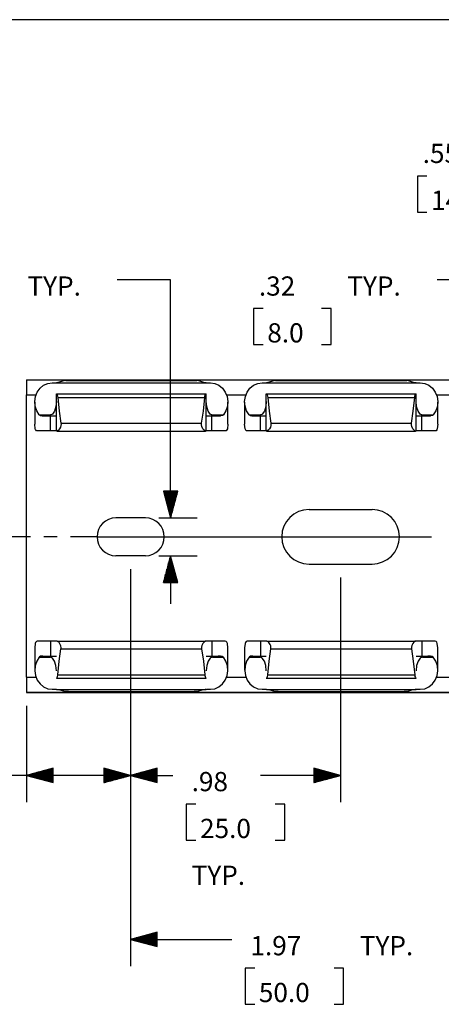
# Paper-space layout '36897-786' of a CAD drawing. Extents: x 0.6 to 16.4, y 0.4 to 10.6.
# Drawn here: x 6.4 to 8.4, y 6 to 10.6 of the extents above; entities that cross this region are included whole.
import ezdxf

# ---------------------------------------------------------------- set-up
doc = ezdxf.new("R2010")
doc.units = 0
doc.header["$MEASUREMENT"] = 0
doc.layers.add('1', color=7, linetype='Continuous')
doc.styles.add('blockfont', font='simplex.shx', dxfattribs={"bigfont": 'bigfont'})

psp = doc.layouts.new('36897-786')

# ---------------------------------------------------------------- linework, layer by layer
at = {"layer": '1', "color": 7, "linetype": 'Continuous'}
for p, q in [((16.369932, 10.641915), (0.633067, 10.641915)), ((8.346392, 9.909493), (8.301392, 9.909493)), ((8.301392, 9.909493), (8.301392, 9.740744)), ((8.301392, 9.740744), (8.346392, 9.740744)), ((7.144477, 9.423106), (6.894477, 9.423106)), ((7.144477, 8.307653), (7.144477, 9.423106)), ((8.643857, 9.423106), (8.393857, 9.423106)), ((7.578545, 9.288106), (7.533545, 9.288106)), ((7.533545, 9.288106), (7.533545, 9.119356)), ((7.897482, 9.288106), (7.852482, 9.288106)), ((7.897482, 9.119356), (7.897482, 9.288106)), ((7.533545, 9.119356), (7.578545, 9.119356)), ((7.852482, 9.119356), (7.897482, 9.119356)), ((6.468483, 8.953881), (6.468483, 8.95505)), ((6.468483, 8.95505), (14.340483, 8.95505)), ((6.468483, 8.953881), (6.655483, 8.953881)), ((6.468483, 8.953881), (6.468483, 8.883883)), ((6.644234, 8.94978), (6.627745, 8.944636)), ((6.652967, 8.951186), (6.644234, 8.94978)), ((6.662152, 8.951255), (6.652967, 8.951186)), ((6.652967, 8.951186), (7.267983, 8.951186)), ((6.655483, 8.9512), (6.655483, 8.953881)), ((6.655483, 8.953881), (6.662443, 8.95387)), ((6.665325, 8.951332), (6.662152, 8.951255)), ((6.662443, 8.95387), (6.665325, 8.953842)), ((6.665325, 8.953842), (6.665325, 8.951332)), ((7.255625, 8.953842), (7.258507, 8.95387)), ((7.255625, 8.951332), (7.255625, 8.953842)), ((7.258798, 8.951255), (7.255625, 8.951332)), ((7.258507, 8.95387), (7.265467, 8.953881)), ((7.267983, 8.951186), (7.258798, 8.951255)), ((7.265467, 8.953881), (7.639483, 8.953881)), ((7.265467, 8.9512), (7.265467, 8.953881)), ((7.269984, 8.951078), (7.267983, 8.951186)), ((7.28125, 8.948472), (7.269984, 8.951078)), ((7.628234, 8.94978), (7.611744, 8.944636)), ((7.636967, 8.951186), (7.628234, 8.94978)), ((7.646152, 8.951255), (7.636967, 8.951186)), ((7.636967, 8.951186), (8.251983, 8.951186)), ((7.639483, 8.9512), (7.639483, 8.953881)), ((7.639483, 8.953881), (7.646442, 8.95387)), ((7.649325, 8.951332), (7.646152, 8.951255)), ((7.646442, 8.95387), (7.649325, 8.953842)), ((7.649325, 8.953842), (7.649325, 8.951332)), ((8.239625, 8.953842), (8.242507, 8.95387)), ((8.239625, 8.951332), (8.239625, 8.953842)), ((8.242799, 8.951255), (8.239625, 8.951332)), ((8.242507, 8.95387), (8.249467, 8.953881)), ((8.251983, 8.951186), (8.242799, 8.951255)), ((8.249467, 8.9512), (8.249467, 8.953881)), ((8.249467, 8.953881), (8.623483, 8.953881)), ((8.253983, 8.951078), (8.251983, 8.951186)), ((8.26525, 8.948472), (8.253983, 8.951078)), ((6.519808, 8.897464), (6.53287, 8.915401)), ((6.53287, 8.915401), (6.549634, 8.929118)), ((6.549634, 8.929118), (6.56901, 8.937723)), ((6.56901, 8.937723), (6.589735, 8.940655)), ((6.589735, 8.940655), (6.605483, 8.940655)), ((6.605483, 8.940655), (6.609797, 8.940826)), ((6.611557, 8.940994), (6.609797, 8.940826)), ((6.609797, 8.940826), (7.311153, 8.940826)), ((6.627745, 8.944636), (6.611557, 8.940994)), ((7.299717, 8.942795), (7.28125, 8.948472)), ((7.311153, 8.940826), (7.299717, 8.942795)), ((7.311153, 8.940826), (7.315467, 8.940655)), ((7.315467, 8.940655), (7.331215, 8.940655)), ((7.331215, 8.940655), (7.35194, 8.937723)), ((7.35194, 8.937723), (7.371315, 8.929118)), ((7.371315, 8.929118), (7.38808, 8.915401)), ((7.38808, 8.915401), (7.401142, 8.897464)), ((7.503808, 8.897464), (7.51687, 8.915401)), ((7.51687, 8.915401), (7.533635, 8.929118)), ((7.533635, 8.929118), (7.55301, 8.937723)), ((7.55301, 8.937723), (7.573735, 8.940655)), ((7.573735, 8.940655), (7.589483, 8.940655)), ((7.589483, 8.940655), (7.593797, 8.940826)), ((7.595557, 8.940994), (7.593797, 8.940826)), ((7.593797, 8.940826), (8.295154, 8.940826)), ((7.611744, 8.944636), (7.595557, 8.940994)), ((8.283717, 8.942795), (8.26525, 8.948472)), ((8.295154, 8.940826), (8.283717, 8.942795)), ((8.295154, 8.940826), (8.299467, 8.940655)), ((8.299467, 8.940655), (8.315215, 8.940655)), ((8.315215, 8.940655), (8.33594, 8.937723)), ((8.33594, 8.937723), (8.355315, 8.929118)), ((8.355315, 8.929118), (8.37208, 8.915401)), ((8.37208, 8.915401), (8.385142, 8.897464)), ((6.468483, 8.883883), (6.513646, 8.883883)), ((6.468483, 7.561439), (6.468483, 8.883874)), ((6.507897, 8.853802), (6.511299, 8.876475)), ((6.511299, 8.876475), (6.519808, 8.897464)), ((6.60942, 8.889199), (7.31153, 8.889199)), ((6.60942, 8.889199), (6.60942, 8.88918)), ((6.60942, 8.88918), (6.609632, 8.889158)), ((6.60942, 8.714828), (6.60942, 8.88918)), ((6.609632, 8.889158), (6.610266, 8.889135)), ((6.610266, 8.889135), (7.310684, 8.889135)), ((6.610266, 8.889135), (6.610456, 8.889095)), ((6.610456, 8.889095), (6.611791, 8.887661)), ((6.611791, 8.887661), (6.613488, 8.884186)), ((6.613488, 8.884186), (6.615146, 8.878781)), ((6.615146, 8.878781), (6.616108, 8.87253)), ((6.616108, 8.87253), (6.622464, 8.808467)), ((6.616108, 8.87253), (7.304842, 8.87253)), ((7.298486, 8.808467), (7.304842, 8.87253)), ((7.304842, 8.87253), (7.305657, 8.878118)), ((7.305657, 8.878118), (7.307084, 8.883178)), ((7.307084, 8.883178), (7.308818, 8.887091)), ((7.308818, 8.887091), (7.31035, 8.889026)), ((7.31035, 8.889026), (7.310684, 8.889135)), ((7.310684, 8.889135), (7.311318, 8.889158)), ((7.311318, 8.889158), (7.31153, 8.88918)), ((7.31153, 8.88918), (7.31153, 8.889199)), ((7.31153, 8.714828), (7.31153, 8.88918)), ((7.401142, 8.897464), (7.409651, 8.876475)), ((7.407307, 8.883883), (7.497643, 8.883883)), ((7.409651, 8.876475), (7.413053, 8.853802)), ((7.491897, 8.853802), (7.495299, 8.876475)), ((7.495299, 8.876475), (7.503808, 8.897464)), ((7.59342, 8.889199), (8.29553, 8.889199)), ((7.59342, 8.889199), (7.59342, 8.88918)), ((7.59342, 8.88918), (7.593632, 8.889158)), ((7.59342, 8.714828), (7.59342, 8.88918)), ((7.593632, 8.889158), (7.594266, 8.889135)), ((7.594266, 8.889135), (8.294683, 8.889135)), ((7.594266, 8.889135), (7.594457, 8.889095)), ((7.594457, 8.889095), (7.595791, 8.887661)), ((7.595791, 8.887661), (7.597488, 8.884186)), ((7.597488, 8.884186), (7.599146, 8.878781)), ((7.599146, 8.878781), (7.600108, 8.87253)), ((7.600108, 8.87253), (8.288842, 8.87253)), ((7.600108, 8.87253), (7.606463, 8.808467)), ((8.282487, 8.808467), (8.288842, 8.87253)), ((8.288842, 8.87253), (8.289657, 8.878118)), ((8.289657, 8.878118), (8.291083, 8.883178)), ((8.291083, 8.883178), (8.292818, 8.887091)), ((8.292818, 8.887091), (8.294351, 8.889026)), ((8.294351, 8.889026), (8.294683, 8.889135)), ((8.294683, 8.889135), (8.295319, 8.889158)), ((8.295319, 8.889158), (8.29553, 8.88918)), ((8.29553, 8.88918), (8.29553, 8.889199)), ((8.29553, 8.714828), (8.29553, 8.88918)), ((8.385142, 8.897464), (8.393651, 8.876475)), ((8.391307, 8.883883), (8.481644, 8.883883)), ((8.393651, 8.876475), (8.397053, 8.853802)), ((6.507845, 8.850595), (6.507845, 8.746754)), ((6.509823, 8.830919), (6.507897, 8.853802)), ((6.516953, 8.809319), (6.509823, 8.830919)), ((6.607092, 8.829032), (6.60047, 8.808118)), ((6.60942, 8.853801), (6.607092, 8.829032)), ((7.313858, 8.829032), (7.31153, 8.853801)), ((7.32048, 8.808118), (7.313858, 8.829032)), ((7.411127, 8.830919), (7.403997, 8.809319)), ((7.413053, 8.853802), (7.411127, 8.830919)), ((7.413105, 8.746754), (7.413105, 8.850595)), ((7.491845, 8.850595), (7.491845, 8.746754)), ((7.493824, 8.830919), (7.491897, 8.853802)), ((7.500953, 8.809319), (7.493824, 8.830919)), ((7.591092, 8.829032), (7.58447, 8.808118)), ((7.59342, 8.853801), (7.591092, 8.829032)), ((8.297858, 8.829032), (8.29553, 8.853801)), ((8.304481, 8.808118), (8.297858, 8.829032)), ((8.395126, 8.830919), (8.387997, 8.809319)), ((8.397053, 8.853802), (8.395126, 8.830919)), ((8.397105, 8.746754), (8.397105, 8.850595)), ((6.528821, 8.790404), (6.516953, 8.809319)), ((6.528821, 8.790404), (6.57865, 8.790404)), ((6.530624, 8.788594), (6.528821, 8.790404)), ((6.535578, 8.786006), (6.530624, 8.788594)), ((6.542016, 8.785143), (6.535578, 8.786006)), ((6.543846, 8.785138), (6.542016, 8.785143)), ((6.542016, 8.785143), (6.545808, 8.785143)), ((6.54571, 8.785132), (6.543846, 8.785138)), ((6.558182, 8.786494), (6.54571, 8.785132)), ((6.54571, 8.785132), (6.609428, 8.785132)), ((6.582238, 8.791092), (6.558182, 8.786494)), ((6.583477, 8.791269), (6.582238, 8.791092)), ((6.582238, 8.715083), (6.582238, 8.791092)), ((6.58834, 8.792826), (6.583477, 8.791269)), ((6.590584, 8.794312), (6.58834, 8.792826)), ((6.60047, 8.808118), (6.590584, 8.794312)), ((6.622464, 8.808467), (6.630671, 8.751588)), ((7.290279, 8.751588), (7.298486, 8.808467)), ((7.311522, 8.785132), (7.37524, 8.785132)), ((7.330366, 8.794312), (7.32048, 8.808118)), ((7.333708, 8.792322), (7.330366, 8.794312)), ((7.338712, 8.791092), (7.333708, 8.792322)), ((7.338712, 8.715083), (7.338712, 8.791092)), ((7.359561, 8.78712), (7.338712, 8.791092)), ((7.342313, 8.790404), (7.392128, 8.790404)), ((7.37524, 8.785132), (7.359561, 8.78712)), ((7.375155, 8.785143), (7.378934, 8.785143)), ((7.377104, 8.785138), (7.37524, 8.785132)), ((7.378934, 8.785143), (7.377104, 8.785138)), ((7.380502, 8.785189), (7.378934, 8.785143)), ((7.387748, 8.786937), (7.380502, 8.785189)), ((7.391912, 8.790147), (7.387748, 8.786937)), ((7.392128, 8.790404), (7.391912, 8.790147)), ((7.403997, 8.809319), (7.392128, 8.790404)), ((7.512822, 8.790404), (7.500953, 8.809319)), ((7.512822, 8.790404), (7.562651, 8.790404)), ((7.514624, 8.788594), (7.512822, 8.790404)), ((7.519578, 8.786006), (7.514624, 8.788594)), ((7.526016, 8.785143), (7.519578, 8.786006)), ((7.526016, 8.785143), (7.529808, 8.785143)), ((7.527846, 8.785138), (7.526016, 8.785143)), ((7.529709, 8.785132), (7.527846, 8.785138)), ((7.542181, 8.786494), (7.529709, 8.785132)), ((7.529709, 8.785132), (7.593428, 8.785132)), ((7.566238, 8.791092), (7.542181, 8.786494)), ((7.567477, 8.791269), (7.566238, 8.791092)), ((7.566238, 8.715083), (7.566238, 8.791092)), ((7.57234, 8.792826), (7.567477, 8.791269)), ((7.574584, 8.794312), (7.57234, 8.792826)), ((7.58447, 8.808118), (7.574584, 8.794312)), ((7.606463, 8.808467), (7.614671, 8.751588)), ((8.274279, 8.751588), (8.282487, 8.808467)), ((8.295522, 8.785132), (8.359241, 8.785132)), ((8.314366, 8.794312), (8.304481, 8.808118)), ((8.317708, 8.792322), (8.314366, 8.794312)), ((8.322712, 8.791092), (8.317708, 8.792322)), ((8.343561, 8.78712), (8.322712, 8.791092)), ((8.322712, 8.715083), (8.322712, 8.791092)), ((8.326313, 8.790404), (8.376128, 8.790404)), ((8.359241, 8.785132), (8.343561, 8.78712)), ((8.359155, 8.785143), (8.362934, 8.785143)), ((8.361104, 8.785138), (8.359241, 8.785132)), ((8.362934, 8.785143), (8.361104, 8.785138)), ((8.364502, 8.785189), (8.362934, 8.785143)), ((8.371748, 8.786937), (8.364502, 8.785189)), ((8.375912, 8.790147), (8.371748, 8.786937)), ((8.376128, 8.790404), (8.375912, 8.790147)), ((8.387997, 8.809319), (8.376128, 8.790404)), ((6.510136, 8.725599), (6.507845, 8.746755)), ((6.511484, 8.721219), (6.510136, 8.725599)), ((6.515392, 8.71635), (6.511484, 8.721219)), ((6.62396, 8.724745), (6.618666, 8.718386)), ((6.628641, 8.733492), (6.62396, 8.724745)), ((6.630648, 8.740512), (6.628641, 8.733492)), ((6.631048, 8.748563), (6.630648, 8.740512)), ((6.630671, 8.751588), (7.290279, 8.751588)), ((6.630671, 8.751588), (6.631048, 8.748563)), ((7.289902, 8.74367), (7.290279, 8.751588)), ((7.291434, 8.735943), (7.289902, 8.74367)), ((7.296555, 8.725391), (7.291434, 8.735943)), ((7.302002, 8.718661), (7.296555, 8.725391)), ((7.408669, 8.719621), (7.405029, 8.716065)), ((7.410814, 8.725599), (7.408669, 8.719621)), ((7.413105, 8.746755), (7.410814, 8.725599)), ((7.494136, 8.725599), (7.491845, 8.746755)), ((7.495484, 8.721219), (7.494136, 8.725599)), ((7.499392, 8.71635), (7.495484, 8.721219)), ((7.60796, 8.724745), (7.602666, 8.718386)), ((7.612641, 8.733492), (7.60796, 8.724745)), ((7.614647, 8.740512), (7.612641, 8.733492)), ((7.615048, 8.748563), (7.614647, 8.740512)), ((7.614671, 8.751588), (8.274279, 8.751588)), ((7.614671, 8.751588), (7.615048, 8.748563)), ((8.273902, 8.74367), (8.274279, 8.751588)), ((8.275434, 8.735943), (8.273902, 8.74367)), ((8.280555, 8.725391), (8.275434, 8.735943)), ((8.286002, 8.718661), (8.280555, 8.725391)), ((8.392669, 8.719621), (8.389029, 8.716065)), ((8.394814, 8.725599), (8.392669, 8.719621)), ((8.397105, 8.746755), (8.394814, 8.725599)), ((6.519739, 8.71524), (6.515392, 8.71635)), ((6.546349, 8.715132), (6.519739, 8.71524)), ((6.582238, 8.715083), (6.546349, 8.715132)), ((6.601604, 8.715045), (6.582238, 8.715083)), ((6.60942, 8.714964), (6.601604, 8.715045)), ((6.610191, 8.714785), (6.60942, 8.714828)), ((6.612489, 8.714743), (6.610191, 8.714785)), ((6.613501, 8.71489), (6.612489, 8.714743)), ((6.612489, 8.714743), (7.308461, 8.714743)), ((6.618666, 8.718386), (6.613501, 8.71489)), ((7.30632, 8.715338), (7.302002, 8.718661)), ((7.308461, 8.714743), (7.30632, 8.715338)), ((7.310759, 8.714785), (7.308461, 8.714743)), ((7.31153, 8.714828), (7.310759, 8.714785)), ((7.319346, 8.715045), (7.31153, 8.714964)), ((7.338712, 8.715083), (7.319346, 8.715045)), ((7.374601, 8.715132), (7.338712, 8.715083)), ((7.401211, 8.71524), (7.374601, 8.715132)), ((7.405029, 8.716065), (7.401211, 8.71524)), ((7.503739, 8.71524), (7.499392, 8.71635)), ((7.530348, 8.715132), (7.503739, 8.71524)), ((7.566238, 8.715083), (7.530348, 8.715132)), ((7.585603, 8.715045), (7.566238, 8.715083)), ((7.59342, 8.714964), (7.585603, 8.715045)), ((7.594191, 8.714785), (7.59342, 8.714828)), ((7.596488, 8.714743), (7.594191, 8.714785)), ((7.597501, 8.71489), (7.596488, 8.714743)), ((7.596488, 8.714743), (8.292461, 8.714743)), ((7.602666, 8.718386), (7.597501, 8.71489)), ((8.29032, 8.715338), (8.286002, 8.718661)), ((8.292461, 8.714743), (8.29032, 8.715338)), ((8.294759, 8.714785), (8.292461, 8.714743)), ((8.29553, 8.714828), (8.294759, 8.714785)), ((8.303347, 8.715045), (8.29553, 8.714964)), ((8.322712, 8.715083), (8.303347, 8.715045)), ((8.358602, 8.715132), (8.322712, 8.715083)), ((8.385211, 8.71524), (8.358602, 8.715132)), ((8.389029, 8.716065), (8.385211, 8.71524)), ((7.110983, 8.432653), (7.144477, 8.307653)), ((7.17797, 8.432653), (7.110983, 8.432653)), ((7.111477, 8.432653), (7.111477, 8.430811)), ((7.111477, 8.432653), (7.111477, 8.430811)), ((7.113477, 8.432653), (7.113477, 8.423347)), ((7.115477, 8.432653), (7.115477, 8.415883)), ((7.117477, 8.432653), (7.117477, 8.408419)), ((7.119477, 8.432653), (7.119477, 8.400954)), ((7.121477, 8.432653), (7.121477, 8.393491)), ((7.123477, 8.432653), (7.123477, 8.386026)), ((7.125477, 8.432653), (7.125477, 8.378562)), ((7.127477, 8.432653), (7.127477, 8.371099)), ((7.129477, 8.432653), (7.129477, 8.363634)), ((7.131477, 8.432653), (7.131477, 8.35617)), ((7.133477, 8.432653), (7.133477, 8.348706)), ((7.135477, 8.432653), (7.135477, 8.341242)), ((7.137477, 8.432653), (7.137477, 8.333777)), ((7.139477, 8.432653), (7.139477, 8.326313)), ((7.141477, 8.432653), (7.141477, 8.31885)), ((7.143477, 8.432653), (7.143477, 8.311385)), ((7.144477, 8.307653), (7.17797, 8.432653)), ((7.145477, 8.432653), (7.145477, 8.311385)), ((7.147477, 8.432653), (7.147477, 8.31885)), ((7.149477, 8.432653), (7.149477, 8.326313)), ((7.151477, 8.432653), (7.151477, 8.333777)), ((7.153477, 8.432653), (7.153477, 8.341242)), ((7.155477, 8.432653), (7.155477, 8.348706)), ((7.157477, 8.432653), (7.157477, 8.35617)), ((7.159477, 8.432653), (7.159477, 8.363634)), ((7.161477, 8.432653), (7.161477, 8.371099)), ((7.163477, 8.432653), (7.163477, 8.378562)), ((7.165477, 8.432653), (7.165477, 8.386026)), ((7.167477, 8.432653), (7.167477, 8.393491)), ((7.169477, 8.432653), (7.169477, 8.400954)), ((7.171477, 8.432653), (7.171477, 8.408419)), ((7.173477, 8.432653), (7.173477, 8.415883)), ((7.175477, 8.432653), (7.175477, 8.423347)), ((7.177477, 8.432653), (7.177477, 8.430811)), ((7.177477, 8.432653), (7.177477, 8.430811)), ((7.026274, 8.307653), (6.88844, 8.307653)), ((7.088774, 8.307653), (7.269477, 8.307653)), ((7.793716, 8.34702), (8.088998, 8.34702)), ((6.487357, 8.21907), (5.731276, 8.21907)), ((6.612357, 8.21907), (6.549857, 8.21907)), ((6.799857, 8.21907), (6.674857, 8.21907)), ((6.799857, 8.21907), (8.367902, 8.21907)), ((7.026274, 8.130487), (6.88844, 8.130487)), ((7.088774, 8.130487), (7.269477, 8.130487)), ((7.144477, 8.130487), (7.110983, 8.005487)), ((7.141477, 8.005487), (7.141477, 8.119291)), ((7.143477, 8.005487), (7.143477, 8.126756)), ((7.17797, 8.005487), (7.144477, 8.130487)), ((7.144477, 8.130487), (7.144477, 7.905488)), ((7.145477, 8.005487), (7.145477, 8.126756)), ((7.147477, 8.005487), (7.147477, 8.119291)), ((7.129477, 8.005487), (7.129477, 8.074507)), ((7.131477, 8.005487), (7.131477, 8.081971)), ((7.133477, 8.005487), (7.133477, 8.089436)), ((7.135477, 8.005487), (7.135477, 8.096899)), ((7.137477, 8.005487), (7.137477, 8.104363)), ((7.139477, 8.005487), (7.139477, 8.111828)), ((7.149477, 8.005487), (7.149477, 8.111828)), ((7.151477, 8.005487), (7.151477, 8.104363)), ((7.153477, 8.005487), (7.153477, 8.096899)), ((7.155477, 8.005487), (7.155477, 8.089436)), ((7.157477, 8.005487), (7.157477, 8.081971)), ((7.159477, 8.005487), (7.159477, 8.074507)), ((7.793716, 8.091121), (8.088998, 8.091121)), ((6.957357, 8.067987), (6.957357, 6.207523)), ((6.957357, 8.067987), (6.957357, 6.976233)), ((6.957357, 8.067987), (6.957357, 6.976081)), ((7.117477, 8.005487), (7.117477, 8.029722)), ((7.119477, 8.005487), (7.119477, 8.037187)), ((7.121477, 8.005487), (7.121477, 8.044651)), ((7.123477, 8.005487), (7.123477, 8.052114)), ((7.125477, 8.005487), (7.125477, 8.059579)), ((7.127477, 8.005487), (7.127477, 8.067043)), ((7.161477, 8.005487), (7.161477, 8.067043)), ((7.163477, 8.005487), (7.163477, 8.059579)), ((7.165477, 8.005487), (7.165477, 8.052114)), ((7.167477, 8.005487), (7.167477, 8.044651)), ((7.169477, 8.005487), (7.169477, 8.037187)), ((7.171477, 8.005487), (7.171477, 8.029722)), ((7.941357, 8.028621), (7.941357, 6.976233)), ((7.110983, 8.005487), (7.17797, 8.005487)), ((7.111477, 8.005487), (7.111477, 8.00733)), ((7.111477, 8.005487), (7.111477, 8.00733)), ((7.113477, 8.005487), (7.113477, 8.014794)), ((7.115477, 8.005487), (7.115477, 8.022259)), ((7.173477, 8.005487), (7.173477, 8.022259)), ((7.175477, 8.005487), (7.175477, 8.014794)), ((7.177477, 8.005487), (7.177477, 8.00733)), ((7.177477, 8.005487), (7.177477, 8.00733)), ((6.510152, 7.719713), (6.507861, 7.698558)), ((6.5115, 7.724094), (6.510152, 7.719713)), ((6.515408, 7.728963), (6.5115, 7.724094)), ((6.519755, 7.730072), (6.515408, 7.728963)), ((6.546364, 7.730181), (6.519755, 7.730072)), ((6.582253, 7.730229), (6.546364, 7.730181)), ((6.601619, 7.730268), (6.582253, 7.730229)), ((6.582253, 7.730229), (6.582253, 7.654221)), ((6.609436, 7.730349), (6.601619, 7.730268)), ((6.610207, 7.730528), (6.609436, 7.730485)), ((6.612504, 7.73057), (6.610207, 7.730528)), ((6.616079, 7.729106), (6.612504, 7.73057)), ((6.612504, 7.73057), (7.308477, 7.73057)), ((6.621617, 7.723722), (6.616079, 7.729106)), ((6.627139, 7.715208), (6.621617, 7.723722)), ((6.630028, 7.707673), (6.627139, 7.715208)), ((6.631157, 7.69907), (6.630028, 7.707673)), ((7.291823, 7.710478), (7.290017, 7.702699)), ((7.296056, 7.719122), (7.291823, 7.710478)), ((7.301567, 7.726196), (7.296056, 7.719122)), ((7.306001, 7.729797), (7.301567, 7.726196)), ((7.308477, 7.73057), (7.306001, 7.729797)), ((7.310775, 7.730528), (7.308477, 7.73057)), ((7.311546, 7.730485), (7.310775, 7.730528)), ((7.319362, 7.730268), (7.311546, 7.730349)), ((7.338728, 7.730229), (7.319362, 7.730268)), ((7.338728, 7.730229), (7.338728, 7.654221)), ((7.374617, 7.730181), (7.338728, 7.730229)), ((7.401227, 7.730072), (7.374617, 7.730181)), ((7.405045, 7.729247), (7.401227, 7.730072)), ((7.408685, 7.725692), (7.405045, 7.729247)), ((7.41083, 7.719713), (7.408685, 7.725692)), ((7.413121, 7.698558), (7.41083, 7.719713)), ((7.494152, 7.719713), (7.491861, 7.698558)), ((7.495135, 7.723171), (7.494152, 7.719713)), ((7.498586, 7.728402), (7.495135, 7.723171)), ((7.503755, 7.730072), (7.498586, 7.728402)), ((7.530364, 7.730181), (7.503755, 7.730072)), ((7.566254, 7.730229), (7.530364, 7.730181)), ((7.585619, 7.730268), (7.566254, 7.730229)), ((7.566254, 7.730229), (7.566254, 7.654221)), ((7.593436, 7.730349), (7.585619, 7.730268)), ((7.594207, 7.730528), (7.593436, 7.730485)), ((7.596504, 7.73057), (7.594207, 7.730528)), ((7.596504, 7.73057), (8.292477, 7.73057)), ((7.60008, 7.729106), (7.596504, 7.73057)), ((7.605617, 7.723722), (7.60008, 7.729106)), ((7.611139, 7.715208), (7.605617, 7.723722)), ((7.614028, 7.707673), (7.611139, 7.715208)), ((7.615158, 7.69907), (7.614028, 7.707673)), ((8.275823, 7.710478), (8.274017, 7.702699)), ((8.280056, 7.719122), (8.275823, 7.710478)), ((8.285566, 7.726196), (8.280056, 7.719122)), ((8.290001, 7.729797), (8.285566, 7.726196)), ((8.292477, 7.73057), (8.290001, 7.729797)), ((8.294775, 7.730528), (8.292477, 7.73057)), ((8.295546, 7.730485), (8.294775, 7.730528)), ((8.303362, 7.730268), (8.295546, 7.730349)), ((8.322728, 7.730229), (8.303362, 7.730268)), ((8.322728, 7.730229), (8.322728, 7.654221)), ((8.358617, 7.730181), (8.322728, 7.730229)), ((8.385227, 7.730072), (8.358617, 7.730181)), ((8.389045, 7.729247), (8.385227, 7.730072)), ((8.392685, 7.725692), (8.389045, 7.729247)), ((8.39483, 7.719713), (8.392685, 7.725692)), ((8.39712, 7.698558), (8.39483, 7.719713)), ((6.507861, 7.698559), (6.507861, 7.594717)), ((6.535594, 7.659306), (6.53064, 7.656718)), ((6.542032, 7.66017), (6.535594, 7.659306)), ((6.543861, 7.660175), (6.542032, 7.66017)), ((6.542032, 7.66017), (6.545824, 7.66017)), ((6.545725, 7.66018), (6.543861, 7.660175)), ((6.545725, 7.66018), (6.609444, 7.66018)), ((6.558197, 7.658818), (6.545725, 7.66018)), ((6.582253, 7.654221), (6.558197, 7.658818)), ((6.622479, 7.636846), (6.630687, 7.693725)), ((6.630687, 7.693725), (6.630933, 7.695417)), ((6.630687, 7.693725), (7.290295, 7.693725)), ((6.630933, 7.695417), (6.631157, 7.69907)), ((7.290017, 7.702699), (7.289824, 7.69907)), ((7.289824, 7.69907), (7.290295, 7.693725)), ((7.290295, 7.693725), (7.298502, 7.636846)), ((7.311538, 7.66018), (7.375256, 7.66018)), ((7.366944, 7.65951), (7.34225, 7.654701)), ((7.375256, 7.66018), (7.366944, 7.65951)), ((7.375132, 7.66017), (7.37895, 7.66017)), ((7.37712, 7.660175), (7.375256, 7.66018)), ((7.37895, 7.66017), (7.37712, 7.660175)), ((7.386503, 7.658926), (7.37895, 7.66017)), ((7.391203, 7.655942), (7.386503, 7.658926)), ((7.413121, 7.594717), (7.413121, 7.698559)), ((7.491861, 7.698559), (7.491861, 7.594717)), ((7.519594, 7.659306), (7.514639, 7.656718)), ((7.526031, 7.66017), (7.519594, 7.659306)), ((7.527862, 7.660175), (7.526031, 7.66017)), ((7.526031, 7.66017), (7.529824, 7.66017)), ((7.529725, 7.66018), (7.527862, 7.660175)), ((7.529725, 7.66018), (7.593443, 7.66018)), ((7.542197, 7.658818), (7.529725, 7.66018)), ((7.566254, 7.654221), (7.542197, 7.658818)), ((7.606479, 7.636846), (7.614687, 7.693725)), ((7.614687, 7.693725), (7.614933, 7.695417)), ((7.614687, 7.693725), (8.274295, 7.693725)), ((7.614933, 7.695417), (7.615158, 7.69907)), ((8.274017, 7.702699), (8.273824, 7.69907)), ((8.273824, 7.69907), (8.274295, 7.693725)), ((8.274295, 7.693725), (8.282502, 7.636846)), ((8.295538, 7.66018), (8.359256, 7.66018)), ((8.350945, 7.65951), (8.32625, 7.654701)), ((8.359256, 7.66018), (8.350945, 7.65951)), ((8.359132, 7.66017), (8.36295, 7.66017)), ((8.36112, 7.660175), (8.359256, 7.66018)), ((8.36295, 7.66017), (8.36112, 7.660175)), ((8.370503, 7.658926), (8.36295, 7.66017)), ((8.375203, 7.655942), (8.370503, 7.658926)), ((8.39712, 7.594717), (8.39712, 7.698559)), ((6.509839, 7.614393), (6.507913, 7.591511)), ((6.516969, 7.635994), (6.509839, 7.614393)), ((6.528837, 7.654908), (6.516969, 7.635994)), ((6.53064, 7.656718), (6.528837, 7.654908)), ((6.528837, 7.654908), (6.578666, 7.654908)), ((6.586481, 7.653284), (6.582253, 7.654221)), ((6.590258, 7.651279), (6.586481, 7.653284)), ((6.5906, 7.651), (6.590258, 7.651279)), ((6.600485, 7.637195), (6.5906, 7.651)), ((6.607108, 7.616281), (6.600485, 7.637195)), ((6.609436, 7.591512), (6.607108, 7.616281)), ((6.616124, 7.572783), (6.622479, 7.636846)), ((7.298502, 7.636846), (7.304858, 7.572783)), ((7.313874, 7.616281), (7.311546, 7.591512)), ((7.320496, 7.637195), (7.313874, 7.616281)), ((7.330382, 7.651), (7.320496, 7.637195)), ((7.332278, 7.652302), (7.330382, 7.651)), ((7.336911, 7.653936), (7.332278, 7.652302)), ((7.338728, 7.654221), (7.336911, 7.653936)), ((7.34225, 7.654701), (7.338728, 7.654221)), ((7.3433, 7.654908), (7.392144, 7.654908)), ((7.392144, 7.654908), (7.391203, 7.655942)), ((7.404013, 7.635994), (7.392144, 7.654908)), ((7.411142, 7.614393), (7.404013, 7.635994)), ((7.413069, 7.591511), (7.411142, 7.614393)), ((7.493839, 7.614393), (7.491913, 7.591511)), ((7.500969, 7.635994), (7.493839, 7.614393)), ((7.512837, 7.654908), (7.500969, 7.635994)), ((7.514639, 7.656718), (7.512837, 7.654908)), ((7.512837, 7.654908), (7.562666, 7.654908)), ((7.570481, 7.653284), (7.566254, 7.654221)), ((7.574258, 7.651279), (7.570481, 7.653284)), ((7.5746, 7.651), (7.574258, 7.651279)), ((7.584486, 7.637195), (7.5746, 7.651)), ((7.591107, 7.616281), (7.584486, 7.637195)), ((7.593436, 7.591512), (7.591107, 7.616281)), ((7.600124, 7.572783), (7.606479, 7.636846)), ((8.282502, 7.636846), (8.288857, 7.572783)), ((8.297874, 7.616281), (8.295546, 7.591512)), ((8.304496, 7.637195), (8.297874, 7.616281)), ((8.314382, 7.651), (8.304496, 7.637195)), ((8.316278, 7.652302), (8.314382, 7.651)), ((8.320911, 7.653936), (8.316278, 7.652302)), ((8.322728, 7.654221), (8.320911, 7.653936)), ((8.32625, 7.654701), (8.322728, 7.654221)), ((8.3273, 7.654908), (8.376144, 7.654908)), ((8.376144, 7.654908), (8.375203, 7.655942)), ((8.388013, 7.635994), (8.376144, 7.654908)), ((8.395143, 7.614393), (8.388013, 7.635994)), ((8.397069, 7.591511), (8.395143, 7.614393)), ((6.507913, 7.591511), (6.511315, 7.568837)), ((6.511315, 7.568837), (6.519824, 7.547849)), ((6.614605, 7.564384), (6.615904, 7.570679)), ((6.615904, 7.570679), (6.616124, 7.572783)), ((6.616124, 7.572783), (7.304858, 7.572783)), ((7.304858, 7.572783), (7.305182, 7.569926)), ((7.305182, 7.569926), (7.306374, 7.56439)), ((7.401158, 7.547849), (7.409667, 7.568837)), ((7.409667, 7.568837), (7.413069, 7.591511)), ((7.491913, 7.591511), (7.495315, 7.568837)), ((7.495315, 7.568837), (7.503824, 7.547849)), ((7.598606, 7.564384), (7.599904, 7.570679)), ((7.599904, 7.570679), (7.600124, 7.572783)), ((7.600124, 7.572783), (8.288857, 7.572783)), ((8.288857, 7.572783), (8.289182, 7.569926)), ((8.289182, 7.569926), (8.290374, 7.56439)), ((8.385158, 7.547849), (8.393667, 7.568837)), ((8.393667, 7.568837), (8.397069, 7.591511)), ((6.468483, 7.56143), (6.513662, 7.56143)), ((6.468483, 7.56143), (6.468483, 7.491431)), ((6.519824, 7.547849), (6.532886, 7.529912)), ((6.532886, 7.529912), (6.54965, 7.516194)), ((6.609436, 7.556178), (6.609436, 7.556132)), ((6.609436, 7.556132), (6.609648, 7.556154)), ((6.609436, 7.556114), (6.609436, 7.556132)), ((6.609436, 7.556114), (7.311546, 7.556114)), ((6.609648, 7.556154), (6.610282, 7.556177)), ((6.610282, 7.556177), (6.61127, 7.556898)), ((6.610282, 7.556177), (7.310699, 7.556177)), ((6.61127, 7.556898), (6.612867, 7.559636)), ((6.612867, 7.559636), (6.614605, 7.564384)), ((7.306374, 7.56439), (7.308014, 7.559855)), ((7.308014, 7.559855), (7.309711, 7.556898)), ((7.309711, 7.556898), (7.310699, 7.556177)), ((7.310699, 7.556177), (7.311334, 7.556154)), ((7.311334, 7.556154), (7.311546, 7.556132)), ((7.311546, 7.556178), (7.311546, 7.556132)), ((7.311546, 7.556132), (7.311546, 7.556114)), ((7.371331, 7.516194), (7.388096, 7.529912)), ((7.388096, 7.529912), (7.401158, 7.547849)), ((7.407322, 7.56143), (7.497659, 7.56143)), ((7.503824, 7.547849), (7.516886, 7.529912)), ((7.516886, 7.529912), (7.53365, 7.516194)), ((7.593436, 7.556178), (7.593436, 7.556132)), ((7.593436, 7.556132), (7.593647, 7.556154)), ((7.593436, 7.556114), (7.593436, 7.556132)), ((7.593436, 7.556114), (8.295546, 7.556114)), ((7.593647, 7.556154), (7.594282, 7.556177)), ((7.594282, 7.556177), (7.59527, 7.556898)), ((7.594282, 7.556177), (8.2947, 7.556177)), ((7.59527, 7.556898), (7.596867, 7.559636)), ((7.596867, 7.559636), (7.598606, 7.564384)), ((8.290374, 7.56439), (8.292014, 7.559855)), ((8.292014, 7.559855), (8.293712, 7.556898)), ((8.293712, 7.556898), (8.2947, 7.556177)), ((8.2947, 7.556177), (8.295334, 7.556154)), ((8.295334, 7.556154), (8.295546, 7.556132)), ((8.295546, 7.556178), (8.295546, 7.556132)), ((8.295546, 7.556132), (8.295546, 7.556114)), ((8.355331, 7.516194), (8.372096, 7.529912)), ((8.372096, 7.529912), (8.385158, 7.547849)), ((8.391322, 7.56143), (8.481659, 7.56143)), ((6.468483, 7.491431), (6.655499, 7.491431)), ((6.468483, 7.491431), (6.468483, 7.490262)), ((6.468483, 7.490262), (14.340483, 7.490262)), ((6.54965, 7.516194), (6.569026, 7.507589)), ((6.569026, 7.507589), (6.589751, 7.504657)), ((6.589751, 7.504657), (6.605499, 7.504657)), ((6.605499, 7.504657), (6.609813, 7.504486)), ((6.609813, 7.504486), (7.311169, 7.504486)), ((6.611573, 7.504319), (6.609813, 7.504486)), ((6.62776, 7.500676), (6.611573, 7.504319)), ((6.644249, 7.495532), (6.62776, 7.500676)), ((6.652983, 7.494127), (6.644249, 7.495532)), ((6.662168, 7.494058), (6.652983, 7.494127)), ((6.652983, 7.494127), (7.267999, 7.494127)), ((6.655499, 7.494113), (6.655499, 7.491431)), ((6.655499, 7.491431), (6.662458, 7.491443)), ((6.665341, 7.49398), (6.662168, 7.494058)), ((6.662458, 7.491443), (6.665341, 7.49147)), ((6.665341, 7.49147), (6.665341, 7.49398)), ((7.258814, 7.494058), (7.255641, 7.49398)), ((7.255641, 7.49398), (7.255641, 7.49147)), ((7.255641, 7.49147), (7.258523, 7.491443)), ((7.258523, 7.491443), (7.265483, 7.491431)), ((7.267999, 7.494127), (7.258814, 7.494058)), ((7.265483, 7.494113), (7.265483, 7.491431)), ((7.265483, 7.491431), (7.639499, 7.491431)), ((7.275272, 7.495165), (7.267999, 7.494127)), ((7.290503, 7.499821), (7.275272, 7.495165)), ((7.307408, 7.504063), (7.290503, 7.499821)), ((7.311169, 7.504486), (7.307408, 7.504063)), ((7.311169, 7.504486), (7.315483, 7.504657)), ((7.315483, 7.504657), (7.331231, 7.504657)), ((7.331231, 7.504657), (7.351956, 7.507589)), ((7.351956, 7.507589), (7.371331, 7.516194)), ((7.53365, 7.516194), (7.553026, 7.507589)), ((7.553026, 7.507589), (7.57375, 7.504657)), ((7.57375, 7.504657), (7.589499, 7.504657)), ((7.589499, 7.504657), (7.593812, 7.504486)), ((7.593812, 7.504486), (8.295169, 7.504486)), ((7.595573, 7.504319), (7.593812, 7.504486)), ((7.61176, 7.500676), (7.595573, 7.504319)), ((7.62825, 7.495532), (7.61176, 7.500676)), ((7.636983, 7.494127), (7.62825, 7.495532)), ((7.646167, 7.494058), (7.636983, 7.494127)), ((7.636983, 7.494127), (8.251999, 7.494127)), ((7.639499, 7.494113), (7.639499, 7.491431)), ((7.639499, 7.491431), (7.646458, 7.491443)), ((7.649341, 7.49398), (7.646167, 7.494058)), ((7.646458, 7.491443), (7.649341, 7.49147)), ((7.649341, 7.49147), (7.649341, 7.49398)), ((8.242814, 7.494058), (8.23964, 7.49398)), ((8.23964, 7.49398), (8.23964, 7.49147)), ((8.23964, 7.49147), (8.242523, 7.491443)), ((8.242523, 7.491443), (8.249483, 7.491431)), ((8.251999, 7.494127), (8.242814, 7.494058)), ((8.249483, 7.494113), (8.249483, 7.491431)), ((8.249483, 7.491431), (8.623499, 7.491431)), ((8.259273, 7.495165), (8.251999, 7.494127)), ((8.274503, 7.499821), (8.259273, 7.495165)), ((8.291409, 7.504063), (8.274503, 7.499821)), ((8.295169, 7.504486), (8.291409, 7.504063)), ((8.295169, 7.504486), (8.299483, 7.504657)), ((8.299483, 7.504657), (8.315231, 7.504657)), ((8.315231, 7.504657), (8.335956, 7.507589)), ((8.335956, 7.507589), (8.355331, 7.516194)), ((6.468483, 7.427762), (6.468483, 6.976081)), ((6.593483, 7.134575), (6.468483, 7.101081)), ((6.593483, 7.106081), (6.487143, 7.106081)), ((6.593483, 7.108081), (6.494607, 7.108081)), ((6.593483, 7.110081), (6.502071, 7.110081)), ((6.593483, 7.112081), (6.509535, 7.112081)), ((6.593483, 7.114081), (6.517, 7.114081)), ((6.593483, 7.116081), (6.524464, 7.116081)), ((6.593483, 7.118081), (6.531928, 7.118081)), ((6.593483, 7.120081), (6.539392, 7.120081)), ((6.593483, 7.122081), (6.546856, 7.122081)), ((6.593483, 7.124081), (6.55432, 7.124081)), ((6.593483, 7.126081), (6.561784, 7.126081)), ((6.593483, 7.128081), (6.569248, 7.128081)), ((6.593483, 7.130081), (6.576712, 7.130081)), ((6.593483, 7.132081), (6.584177, 7.132081)), ((6.593483, 7.134081), (6.59164, 7.134081)), ((6.593483, 7.134081), (6.59164, 7.134081)), ((6.593483, 7.067587), (6.593483, 7.134575)), ((6.832357, 7.134575), (6.832357, 7.067587)), ((6.957357, 7.101081), (6.832357, 7.134575)), ((6.832357, 7.134081), (6.834199, 7.134081)), ((6.832357, 7.134081), (6.834199, 7.134081)), ((6.832357, 7.132081), (6.841663, 7.132081)), ((6.832357, 7.130081), (6.849127, 7.130081)), ((6.832357, 7.128081), (6.856592, 7.128081)), ((6.832357, 7.126081), (6.864056, 7.126081)), ((6.832357, 7.124081), (6.87152, 7.124081)), ((6.832357, 7.122081), (6.878984, 7.122081)), ((6.832357, 7.120081), (6.886448, 7.120081)), ((6.832357, 7.118081), (6.893912, 7.118081)), ((6.832357, 7.116081), (6.901376, 7.116081)), ((6.832357, 7.114081), (6.90884, 7.114081)), ((6.832357, 7.112081), (6.916304, 7.112081)), ((6.832357, 7.110081), (6.923769, 7.110081)), ((6.832357, 7.108081), (6.931232, 7.108081)), ((6.832357, 7.106081), (6.938697, 7.106081)), ((7.082357, 7.134727), (6.957357, 7.101233)), ((7.082357, 7.106234), (6.976017, 7.106234)), ((7.082357, 7.108233), (6.983481, 7.108233)), ((7.082357, 7.110233), (6.990945, 7.110233)), ((7.082357, 7.112234), (6.998409, 7.112234)), ((7.082357, 7.114233), (7.005874, 7.114233)), ((7.082357, 7.116233), (7.013338, 7.116233)), ((7.082357, 7.118234), (7.020802, 7.118234)), ((7.082357, 7.120234), (7.028266, 7.120234)), ((7.082357, 7.122233), (7.03573, 7.122233)), ((7.082357, 7.124234), (7.043194, 7.124234)), ((7.082357, 7.126234), (7.050658, 7.126234)), ((7.082357, 7.128233), (7.058122, 7.128233)), ((7.082357, 7.130233), (7.065587, 7.130233)), ((7.082357, 7.132234), (7.07305, 7.132234)), ((7.082357, 7.134233), (7.080514, 7.134233)), ((7.082357, 7.134233), (7.080514, 7.134233)), ((7.082357, 7.06774), (7.082357, 7.134727)), ((7.941357, 7.101233), (7.816357, 7.134727)), ((7.816357, 7.134727), (7.816357, 7.06774)), ((7.816357, 7.134233), (7.818199, 7.134233)), ((7.816357, 7.134233), (7.818199, 7.134233)), ((7.816357, 7.132234), (7.825663, 7.132234)), ((7.816357, 7.130233), (7.833127, 7.130233)), ((7.816357, 7.128233), (7.840591, 7.128233)), ((7.816357, 7.126234), (7.848056, 7.126234)), ((7.816357, 7.124234), (7.85552, 7.124234)), ((7.816357, 7.122233), (7.862984, 7.122233)), ((7.816357, 7.120234), (7.870448, 7.120234)), ((7.816357, 7.118234), (7.877912, 7.118234)), ((7.816357, 7.116233), (7.885376, 7.116233)), ((7.816357, 7.114233), (7.89284, 7.114233)), ((7.816357, 7.112234), (7.900304, 7.112234)), ((7.816357, 7.110233), (7.907768, 7.110233)), ((7.816357, 7.108233), (7.915233, 7.108233)), ((7.816357, 7.106234), (7.922697, 7.106234)), ((6.957357, 7.101081), (6.16667, 7.101081)), ((6.468483, 7.101081), (6.593483, 7.067587)), ((6.593483, 7.102081), (6.472215, 7.102081)), ((6.593483, 7.100081), (6.472215, 7.100081)), ((6.593483, 7.104081), (6.479679, 7.104081)), ((6.593483, 7.098081), (6.479679, 7.098081)), ((6.593483, 7.096081), (6.487143, 7.096081)), ((6.593483, 7.094081), (6.494607, 7.094081)), ((6.593483, 7.092081), (6.502071, 7.092081)), ((6.593483, 7.090081), (6.509535, 7.090081)), ((6.593483, 7.088081), (6.517, 7.088081)), ((6.593483, 7.086081), (6.524464, 7.086081)), ((6.593483, 7.084081), (6.531928, 7.084081)), ((6.593483, 7.082081), (6.539392, 7.082081)), ((6.593483, 7.080081), (6.546856, 7.080081)), ((6.593483, 7.078081), (6.55432, 7.078081)), ((6.593483, 7.076081), (6.561784, 7.076081)), ((6.593483, 7.074081), (6.569248, 7.074081)), ((6.593483, 7.072081), (6.576712, 7.072081)), ((6.593483, 7.070081), (6.584177, 7.070081)), ((6.593483, 7.068081), (6.59164, 7.068081)), ((6.593483, 7.068081), (6.59164, 7.068081)), ((6.832357, 7.104081), (6.946161, 7.104081)), ((6.832357, 7.102081), (6.953625, 7.102081)), ((6.832357, 7.067587), (6.957357, 7.101081)), ((6.832357, 7.100081), (6.953625, 7.100081)), ((6.832357, 7.098081), (6.946161, 7.098081)), ((6.832357, 7.096081), (6.938697, 7.096081)), ((6.832357, 7.094081), (6.931232, 7.094081)), ((6.832357, 7.092081), (6.923769, 7.092081)), ((6.832357, 7.090081), (6.916304, 7.090081)), ((6.832357, 7.088081), (6.90884, 7.088081)), ((6.832357, 7.086081), (6.901376, 7.086081)), ((6.832357, 7.084081), (6.893912, 7.084081)), ((6.832357, 7.082081), (6.886448, 7.082081)), ((6.832357, 7.080081), (6.878984, 7.080081)), ((6.832357, 7.078081), (6.87152, 7.078081)), ((6.832357, 7.076081), (6.864056, 7.076081)), ((6.832357, 7.074081), (6.856592, 7.074081)), ((6.832357, 7.072081), (6.849127, 7.072081)), ((6.832357, 7.070081), (6.841663, 7.070081)), ((6.832357, 7.068081), (6.834199, 7.068081)), ((6.832357, 7.068081), (6.834199, 7.068081)), ((6.957357, 7.101233), (7.082357, 7.06774)), ((6.957357, 7.101233), (7.155857, 7.101233)), ((7.082357, 7.102233), (6.961089, 7.102233)), ((7.082357, 7.100234), (6.961089, 7.100234)), ((7.082357, 7.104234), (6.968553, 7.104234)), ((7.082357, 7.098234), (6.968553, 7.098234)), ((7.082357, 7.096233), (6.976017, 7.096233)), ((7.082357, 7.094234), (6.983481, 7.094234)), ((7.082357, 7.092234), (6.990945, 7.092234)), ((7.082357, 7.090233), (6.998409, 7.090233)), ((7.082357, 7.088233), (7.005874, 7.088233)), ((7.082357, 7.086234), (7.013338, 7.086234)), ((7.082357, 7.084233), (7.020802, 7.084233)), ((7.082357, 7.082233), (7.028266, 7.082233)), ((7.082357, 7.080234), (7.03573, 7.080234)), ((7.082357, 7.078234), (7.043194, 7.078234)), ((7.082357, 7.076233), (7.050658, 7.076233)), ((7.082357, 7.074234), (7.058122, 7.074234)), ((7.082357, 7.072234), (7.065587, 7.072234)), ((7.082357, 7.070233), (7.07305, 7.070233)), ((7.082357, 7.068233), (7.080514, 7.068233)), ((7.082357, 7.068233), (7.080514, 7.068233)), ((7.941357, 7.101233), (7.566044, 7.101233)), ((7.816357, 7.104234), (7.930161, 7.104234)), ((7.816357, 7.102233), (7.937625, 7.102233)), ((7.816357, 7.06774), (7.941357, 7.101233)), ((7.816357, 7.100234), (7.937625, 7.100234)), ((7.816357, 7.098234), (7.930161, 7.098234)), ((7.816357, 7.096233), (7.922697, 7.096233)), ((7.816357, 7.094234), (7.915233, 7.094234)), ((7.816357, 7.092234), (7.907768, 7.092234)), ((7.816357, 7.090233), (7.900304, 7.090233)), ((7.816357, 7.088233), (7.89284, 7.088233)), ((7.816357, 7.086234), (7.885376, 7.086234)), ((7.816357, 7.084233), (7.877912, 7.084233)), ((7.816357, 7.082233), (7.870448, 7.082233)), ((7.816357, 7.080234), (7.862984, 7.080234)), ((7.816357, 7.078234), (7.85552, 7.078234)), ((7.816357, 7.076233), (7.848056, 7.076233)), ((7.816357, 7.074234), (7.840591, 7.074234)), ((7.816357, 7.072234), (7.833127, 7.072234)), ((7.816357, 7.070233), (7.825663, 7.070233)), ((7.816357, 7.068233), (7.818199, 7.068233)), ((7.816357, 7.068233), (7.818199, 7.068233)), ((7.218357, 6.966234), (7.218357, 6.797483)), ((7.263357, 6.966234), (7.218357, 6.966234)), ((7.680357, 6.966234), (7.635357, 6.966234)), ((7.680357, 6.797483), (7.680357, 6.966234)), ((7.218357, 6.797483), (7.263357, 6.797483)), ((7.635357, 6.797483), (7.680357, 6.797483)), ((7.082357, 6.366017), (6.957357, 6.332523)), ((6.957357, 6.332523), (7.431419, 6.332523)), ((6.957357, 6.332523), (7.082357, 6.29903)), ((7.082357, 6.333523), (6.961089, 6.333523)), ((7.082357, 6.331523), (6.961089, 6.331523)), ((7.082357, 6.335524), (6.968553, 6.335524)), ((7.082357, 6.329524), (6.968553, 6.329524)), ((7.082357, 6.337523), (6.976017, 6.337523)), ((7.082357, 6.327523), (6.976017, 6.327523)), ((7.082357, 6.339523), (6.983481, 6.339523)), ((7.082357, 6.325523), (6.983481, 6.325523)), ((7.082357, 6.341524), (6.990945, 6.341524)), ((7.082357, 6.323524), (6.990945, 6.323524)), ((7.082357, 6.343524), (6.998409, 6.343524)), ((7.082357, 6.321524), (6.998409, 6.321524)), ((7.082357, 6.345523), (7.005874, 6.345523)), ((7.082357, 6.347524), (7.013338, 6.347524)), ((7.082357, 6.349524), (7.020802, 6.349524)), ((7.082357, 6.351523), (7.028266, 6.351523)), ((7.082357, 6.353523), (7.03573, 6.353523)), ((7.082357, 6.355524), (7.043194, 6.355524)), ((7.082357, 6.357523), (7.050658, 6.357523)), ((7.082357, 6.359523), (7.058122, 6.359523)), ((7.082357, 6.361524), (7.065587, 6.361524)), ((7.082357, 6.363523), (7.07305, 6.363523)), ((7.082357, 6.365523), (7.080514, 6.365523)), ((7.082357, 6.365523), (7.080514, 6.365523)), ((7.082357, 6.29903), (7.082357, 6.366017)), ((7.082357, 6.319523), (7.005874, 6.319523)), ((7.082357, 6.317523), (7.013338, 6.317523)), ((7.082357, 6.315524), (7.020802, 6.315524)), ((7.082357, 6.313523), (7.028266, 6.313523)), ((7.082357, 6.311523), (7.03573, 6.311523)), ((7.082357, 6.309524), (7.043194, 6.309524)), ((7.082357, 6.307523), (7.050658, 6.307523)), ((7.082357, 6.305523), (7.058122, 6.305523)), ((7.082357, 6.303524), (7.065587, 6.303524)), ((7.082357, 6.301524), (7.07305, 6.301524)), ((7.082357, 6.299523), (7.080514, 6.299523)), ((7.082357, 6.299523), (7.080514, 6.299523)), ((7.493919, 6.197524), (7.493919, 6.028773)), ((7.538919, 6.197524), (7.493919, 6.197524)), ((7.955919, 6.197524), (7.910919, 6.197524)), ((7.955919, 6.028773), (7.955919, 6.197524)), ((7.493919, 6.028773), (7.538919, 6.028773)), ((7.910919, 6.028773), (7.955919, 6.028773))]:
    psp.add_line(p, q, dxfattribs=at)
for centre, radius, start, end in [((6.88844, 8.21907), 0.088583, 90, 270), ((7.026274, 8.21907), 0.088583, 270, 450), ((7.793716, 8.21907), 0.12795, 90, 270), ((8.088998, 8.21907), 0.12795, 270, 450)]:
    psp.add_arc(centre, radius, start, end, dxfattribs=at)

# ---------------------------------------------------------------- texts
at = {"layer": '1', "color": 7, "linetype": 'Continuous', "char_height": 0.09, "attachment_point": 7, "line_spacing_factor": 0.903614, "style": 'blockfont'}
for s, insert in [('\\W01.000;.55', (8.326392, 9.97043)), ('\\W01.000;14.0', (8.365766, 9.751056)), ('\\W01.000;TYP.', (6.473727, 9.349044)), ('\\W01.000;.32', (7.558545, 9.349044)), ('\\W01.000;TYP.', (7.973107, 9.349044)), ('\\W01.000;8.0', (7.597919, 9.129669)), ('\\W01.000;.98', (7.243357, 7.027171)), ('\\W01.000;25.0', (7.282732, 6.807796)), ('\\W01.000;TYP.', (7.243357, 6.588421)), ('\\W01.000;1.97', (7.518919, 6.258461)), ('\\W01.000;TYP.', (8.031544, 6.258461)), ('\\W01.000;50.0', (7.558294, 6.039086))]:
    psp.add_mtext(s, dxfattribs=dict(at, insert=insert))

doc.saveas('drawing.dxf')
